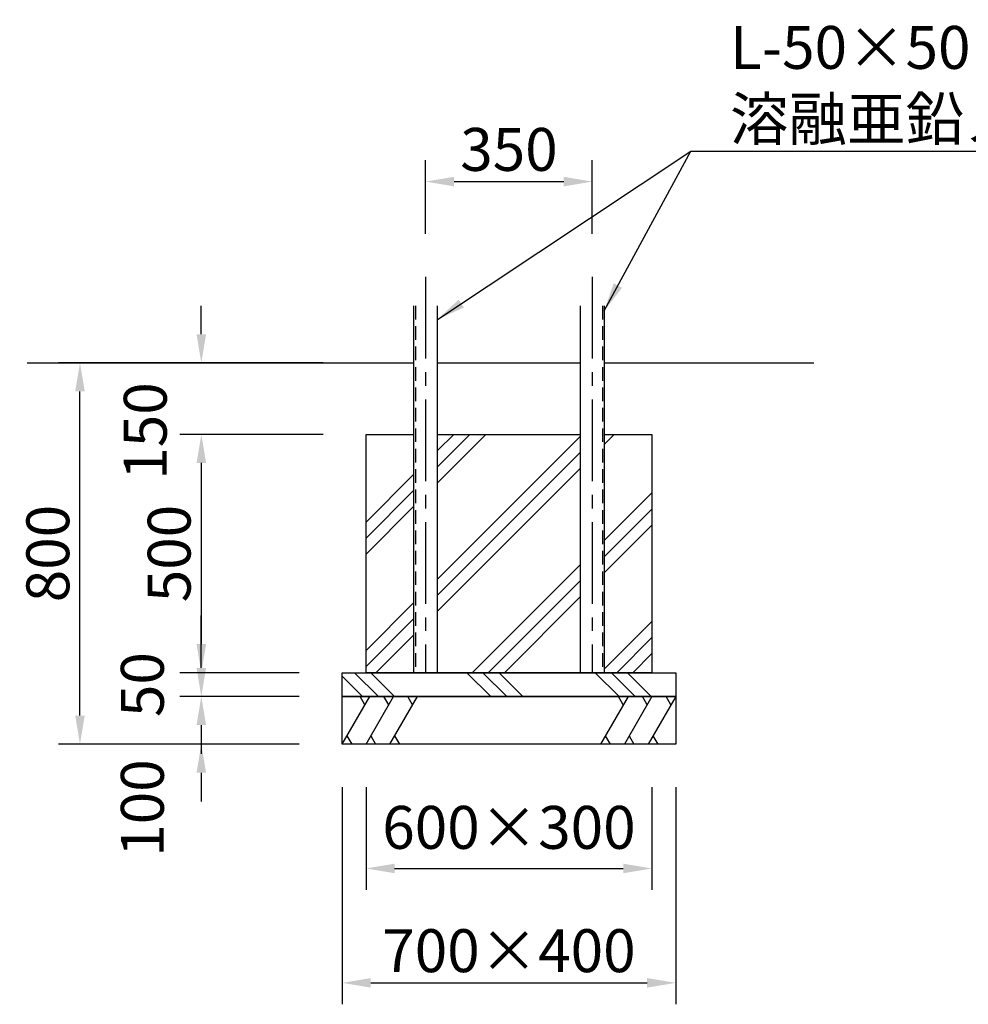
# Model space of a CAD drawing. Extents: x 0 to 21000, y 0 to 14850.
# Drawn here: x 8923 to 12241, y 3730 to 7173 of the extents above; entities that cross this region are included whole.
import ezdxf

# ---------------------------------------------------------------- set-up
doc = ezdxf.new("R2010")
doc.units = 0
doc.header["$LTSCALE"] = 15
doc.linetypes.add('CENTER2', pattern=[28.575000000000003, 19.05, -3.175, 3.175, -3.175])
doc.linetypes.add('HIDDEN2', pattern=[4.762499999999999, 3.175, -1.5875])
doc.layers.get('DEFPOINTS').update_dxf_attribs({"linetype": 'CONTINUOUS'})
for name, color, linetype in [('P008', 241, 'CONTINUOUS'), ('P019', 71, 'CONTINUOUS'), ('P908', 245, 'CONTINUOUS'), ('P919', 75, 'CONTINUOUS'), ('P_1CENTER', 2, 'CENTER2'), ('P_2DIM', 6, 'CONTINUOUS'), ('P_7THICK', 7, 'CONTINUOUS')]:
    doc.layers.add(name, color=color, linetype=linetype)
doc.styles.add('BIGFONT', font='simplex.shx', dxfattribs={"bigfont": 'bigfont.shx'})
doc.styles.get("Standard").update_dxf_attribs({"font": 'simplex.shx', "bigfont": 'bigfont.shx'})
doc.dimstyles.new('DIMBIGFONT$0', dxfattribs={"dimscale": 50, "dimtxt": 3, "dimasz": 2, "dimexe": 1.5, "dimexo": 3, "dimgap": 0.75, "dimtad": 1, "dimdec": 1, "dimdsep": 46, "dimtxsty": 'BIGFONT', "dimsah": 1, "dimcen": 0, "dimclrt": 230, "dimadec": 1, "dimazin": 2, "dimtfac": 0.6, "dimtdec": 1, "dimtofl": 0, "dimtmove": 2, "dimatfit": 3, "dimfxl": 0, "dimtvp": 1, "dimtolj": 1, "dimarcsym": 0})
doc.dimstyles.new('DIMBIGFONT$7', dxfattribs={"dimscale": 50, "dimtxt": 3, "dimasz": 2, "dimexe": 1.5, "dimexo": 3, "dimgap": 0.75, "dimtad": 1, "dimdec": 1, "dimdsep": 46, "dimtxsty": 'BIGFONT', "dimsah": 1, "dimcen": 0, "dimclrt": 230, "dimadec": 1, "dimazin": 2, "dimtfac": 0.6, "dimtdec": 1, "dimtofl": 0, "dimtmove": 0, "dimatfit": 3, "dimfxl": 0, "dimtvp": 1, "dimtolj": 1, "dimarcsym": 0})
doc.dimstyles.new('STANDARD$7', dxfattribs={"dimtxt": 3, "dimasz": 2, "dimexe": 1.5, "dimexo": 3, "dimgap": 0.75, "dimtad": 1, "dimdec": 1, "dimdsep": 46, "dimtxsty": 'Standard', "dimsah": 1, "dimcen": 0, "dimclrt": 230, "dimadec": 0, "dimazin": 0, "dimtfac": 0.6, "dimtdec": 1, "dimtofl": 0, "dimtmove": 0, "dimatfit": 3, "dimfxl": 0, "dimtolj": 1, "dimarcsym": 0})

# ---------------------------------------------------------------- blocks, each defined once
blk = doc.blocks.new('*D19')
at = {"layer": 'DEFPOINTS', "color": 0}
for p in [(10051.36515925438, 4889.922575889419), (9558.65683686993, 4806.589242556076), (10051.36515925438, 4806.589242556076)]:
    blk.add_point(p, dxfattribs=at)
at = {"layer": 'P_2DIM', "color": 0, "lineweight": -2}
for p, q in [((9558.65683686993, 4989.922575889419), (9558.65683686993, 5089.922575889419)), ((9901.365159254376, 4889.922575889419), (9483.65683686993, 4889.922575889419)), ((9901.365159254376, 4806.589242556076), (9483.65683686993, 4806.589242556076)), ((9558.65683686993, 4706.589242556076), (9558.65683686993, 4606.589242556076))]:
    blk.add_line(p, q, dxfattribs=at)
at = {"layer": 'P_2DIM', "color": 0}
for points in [[(9541.990170203264, 4989.922575889419), (9575.323503536596, 4989.922575889419), (9558.65683686993, 4889.922575889419)], [(9575.323503536596, 4706.589242556076), (9541.990170203264, 4706.589242556076), (9558.65683686993, 4806.589242556076)]]:
    blk.add_solid(points, dxfattribs=at)
at = {"layer": 'P_2DIM', "color": 230, "insert": (9352.40683686993, 4848.255909222748), "char_height": 150, "attachment_point": 5, "rotation": 90, "style": 'BIGFONT'}
blk.add_mtext('\\A1;50', dxfattribs=at)
blk = doc.blocks.new('*D20')
at = {"layer": 'DEFPOINTS', "color": 0}
for p in [(10051.36515925438, 4806.589242556076), (9558.65683686993, 4639.922575889419), (10051.36515925438, 4639.922575889419)]:
    blk.add_point(p, dxfattribs=at)
at = {"layer": 'P_2DIM', "color": 0, "lineweight": -2}
for p, q in [((9558.65683686993, 4906.589242556076), (9558.65683686993, 5006.589242556076)), ((9901.365159254376, 4806.589242556076), (9483.65683686993, 4806.589242556076)), ((9901.365159254376, 4639.922575889419), (9483.65683686993, 4639.922575889419)), ((9558.65683686993, 4539.922575889419), (9558.65683686993, 4439.922575889419))]:
    blk.add_line(p, q, dxfattribs=at)
at = {"layer": 'P_2DIM', "color": 0}
for points in [[(9541.990170203264, 4906.589242556076), (9575.323503536596, 4906.589242556076), (9558.65683686993, 4806.589242556076)], [(9575.323503536596, 4539.922575889419), (9541.990170203264, 4539.922575889419), (9558.65683686993, 4639.922575889419)]]:
    blk.add_solid(points, dxfattribs=at)
at = {"layer": 'P_2DIM', "color": 230, "insert": (9352.406836869864, 4416.678242055672), "char_height": 150, "attachment_point": 5, "rotation": 90, "style": 'BIGFONT'}
blk.add_mtext('\\A1;100', dxfattribs=at)
blk = doc.blocks.new('*D21')
at = {"layer": 'DEFPOINTS', "color": 0}
for p in [(9134.285240624537, 5973.255909222762), (10134.69849258769, 5973.255909222762), (10051.36515925438, 4639.922575889419)]:
    blk.add_point(p, dxfattribs=at)
at = {"layer": 'P_2DIM', "color": 0, "lineweight": -2}
for p, q in [((9984.69849258769, 5973.255909222762), (9059.285240624537, 5973.255909222762)), ((9134.285240624537, 4739.922575889419), (9134.285240624537, 5873.255909222762)), ((9901.365159254376, 4639.922575889419), (9059.285240624537, 4639.922575889419))]:
    blk.add_line(p, q, dxfattribs=at)
at = {"layer": 'P_2DIM', "color": 0}
for points in [[(9150.951907291203, 5873.255909222762), (9117.61857395787, 5873.255909222762), (9134.285240624537, 5973.255909222762)], [(9117.61857395787, 4739.922575889419), (9150.951907291203, 4739.922575889419), (9134.285240624537, 4639.922575889419)]]:
    blk.add_solid(points, dxfattribs=at)
at = {"layer": 'P_2DIM', "color": 230, "insert": (9021.785240624537, 5306.589242556091), "char_height": 150, "attachment_point": 5, "rotation": 90, "style": 'BIGFONT'}
blk.add_mtext('\\A1;800', dxfattribs=at)
blk = doc.blocks.new('*D22')
at = {"layer": 'DEFPOINTS', "color": 0}
for p in [(10134.69849258769, 4639.922575889419), (11134.69849258772, 4639.922575889419), (11134.69849258772, 4205.387167280804)]:
    blk.add_point(p, dxfattribs=at)
at = {"layer": 'P_2DIM', "color": 0, "lineweight": -2}
for p, q in [((10134.69849258769, 4489.922575889419), (10134.69849258769, 4130.387167280804)), ((11134.69849258772, 4489.922575889419), (11134.69849258772, 4130.387167280804)), ((10234.69849258769, 4205.387167280804), (11034.69849258772, 4205.387167280804))]:
    blk.add_line(p, q, dxfattribs=at)
at = {"layer": 'P_2DIM', "color": 0}
for points in [[(10234.69849258769, 4222.053833947471), (10234.69849258769, 4188.720500614137), (10134.69849258769, 4205.387167280804)], [(11034.69849258772, 4188.720500614137), (11034.69849258772, 4222.053833947471), (11134.69849258772, 4205.387167280804)]]:
    blk.add_solid(points, dxfattribs=at)
at = {"layer": 'P_2DIM', "color": 230, "insert": (10634.69849258772, 4349.054473217258), "char_height": 150, "attachment_point": 5, "style": 'BIGFONT'}
blk.add_mtext('\\A1;600×300', dxfattribs=at)
blk = doc.blocks.new('*D23')
at = {"layer": 'DEFPOINTS', "color": 0}
for p in [(10051.36515925438, 4639.922575889419), (11218.03182592106, 4639.922575889419), (11218.03182592106, 3805.387167280804)]:
    blk.add_point(p, dxfattribs=at)
at = {"layer": 'P_2DIM', "color": 0, "lineweight": -2}
for p, q in [((10051.36515925438, 4489.922575889419), (10051.36515925438, 3730.387167280804)), ((11218.03182592106, 4489.922575889419), (11218.03182592106, 3730.387167280804)), ((10151.36515925438, 3805.387167280804), (11118.03182592106, 3805.387167280804))]:
    blk.add_line(p, q, dxfattribs=at)
at = {"layer": 'P_2DIM', "color": 0}
for points in [[(10151.36515925438, 3822.05383394747), (10151.36515925438, 3788.720500614137), (10051.36515925438, 3805.387167280804)], [(11118.03182592106, 3788.720500614137), (11118.03182592106, 3822.05383394747), (11218.03182592106, 3805.387167280804)]]:
    blk.add_solid(points, dxfattribs=at)
at = {"layer": 'P_2DIM', "color": 230, "insert": (10634.69849258772, 3917.887167280804), "char_height": 150, "attachment_point": 5, "style": 'BIGFONT'}
blk.add_mtext('\\A1;700×400', dxfattribs=at)
blk = doc.blocks.new('*D24')
at = {"layer": 'DEFPOINTS', "color": 0}
for p in [(10926.3651592544, 6607.115211286307), (10343.03182592106, 6273.965631466259), (10926.3651592544, 6273.965631466259)]:
    blk.add_point(p, dxfattribs=at)
at = {"layer": 'P_2DIM', "color": 0, "lineweight": -2}
for p, q in [((10343.03182592106, 6423.965631466259), (10343.03182592106, 6682.115211286307)), ((10926.3651592544, 6423.965631466259), (10926.3651592544, 6682.115211286307)), ((10443.03182592106, 6607.115211286307), (10826.3651592544, 6607.115211286307))]:
    blk.add_line(p, q, dxfattribs=at)
at = {"layer": 'P_2DIM', "color": 0}
for points in [[(10443.03182592106, 6623.781877952974), (10443.03182592106, 6590.44854461964), (10343.03182592106, 6607.115211286307)], [(10826.3651592544, 6590.44854461964), (10826.3651592544, 6623.781877952974), (10926.3651592544, 6607.115211286307)]]:
    blk.add_solid(points, dxfattribs=at)
at = {"layer": 'P_2DIM', "color": 230, "insert": (10634.69849258773, 6719.615211286307), "char_height": 150, "attachment_point": 5, "style": 'BIGFONT'}
blk.add_mtext('\\A1;350', dxfattribs=at)
blk = doc.blocks.new('*D25')
at = {"layer": 'DEFPOINTS', "color": 0}
for p in [(9558.65683686993, 5973.255909222762), (10134.69849258769, 5973.255909222762), (10134.69849258769, 5723.255909222762)]:
    blk.add_point(p, dxfattribs=at)
at = {"layer": 'P_2DIM', "color": 0, "lineweight": -2}
for p, q in [((9558.65683686993, 6073.255909222762), (9558.65683686993, 6173.255909222762)), ((9984.69849258769, 5973.255909222762), (9483.65683686993, 5973.255909222762)), ((9984.69849258769, 5723.255909222762), (9483.65683686993, 5723.255909222762)), ((9558.65683686993, 5623.255909222762), (9558.65683686993, 5523.255909222762))]:
    blk.add_line(p, q, dxfattribs=at)
at = {"layer": 'P_2DIM', "color": 0}
for points in [[(9541.990170203264, 6073.255909222762), (9575.323503536596, 6073.255909222762), (9558.65683686993, 5973.255909222762)], [(9575.323503536596, 5623.255909222762), (9541.990170203264, 5623.255909222762), (9558.65683686993, 5723.255909222762)]]:
    blk.add_solid(points, dxfattribs=at)
at = {"layer": 'P_2DIM', "color": 230, "insert": (9362.610815369058, 5735.052690098632), "char_height": 150, "attachment_point": 5, "rotation": 90, "style": 'BIGFONT'}
blk.add_mtext('\\A1;150', dxfattribs=at)
blk = doc.blocks.new('*D26')
at = {"layer": 'DEFPOINTS', "color": 0}
for p in [(10134.69849258769, 5723.255909222762), (9558.65683686993, 4889.922575889419), (10051.36515925438, 4889.922575889419)]:
    blk.add_point(p, dxfattribs=at)
at = {"layer": 'P_2DIM', "color": 0, "lineweight": -2}
for p, q in [((9984.69849258769, 5723.255909222762), (9483.65683686993, 5723.255909222762)), ((9558.65683686993, 5623.255909222762), (9558.65683686993, 4989.922575889419)), ((9901.365159254376, 4889.922575889419), (9483.65683686993, 4889.922575889419))]:
    blk.add_line(p, q, dxfattribs=at)
at = {"layer": 'P_2DIM', "color": 0}
for points in [[(9575.323503536596, 5623.255909222762), (9541.990170203264, 5623.255909222762), (9558.65683686993, 5723.255909222762)], [(9541.990170203264, 4989.922575889419), (9575.323503536596, 4989.922575889419), (9558.65683686993, 4889.922575889419)]]:
    blk.add_solid(points, dxfattribs=at)
at = {"layer": 'P_2DIM', "color": 230, "insert": (9446.15683686993, 5306.589242556091), "char_height": 150, "attachment_point": 5, "rotation": 90, "style": 'BIGFONT'}
blk.add_mtext('\\A1;500', dxfattribs=at)

msp = doc.modelspace()

# ---------------------------------------------------------------- hatches: boundary and pattern name
at = {"layer": 'P919'}
h = msp.add_hatch(dxfattribs=at)
h.set_pattern_fill('PLAST', color=256, scale=50, angle=45, style=0)
h.set_pattern_definition([(45, (-3333.123610576936, -4571.712301796621), (-224.5064030267288, 224.5064030267287), []), (45, (-3361.186910955265, -4543.649001418291), (-224.5064030267288, 224.5064030267287), []), (45, (-3389.250211333624, -4515.585701039947), (-224.5064030267288, 224.5064030267287), [])])
h.paths.add_polyline_path([(10301.36515925436, 5723.255909222762), (10134.69849258769, 5723.255909222762), (10134.69849258767, 4889.922575889419), (10301.36515925438, 4889.922575889419)])
h.paths.add_polyline_path([(10384.69849258769, 4889.922575889419), (10884.69849258769, 4889.922575889419), (10884.69849258767, 5723.255909222762), (10384.69849258769, 5723.255909222762)])
h.paths.add_polyline_path([(11134.69849258773, 5723.255909222762), (10968.03182592103, 5723.255909222762), (10968.03182592102, 4889.922575889419), (11134.69849258772, 4889.922575889419)])
h = msp.add_hatch(dxfattribs=at)
h.set_pattern_fill('PLAST', color=256, scale=50, angle=315, style=0)
h.set_pattern_definition([(315, (6156.27324077484, 1587.799330952113), (224.5064030267289, 224.5064030267286), []), (315, (6184.336541153169, 1615.862631330458), (224.5064030267289, 224.5064030267286), []), (315, (6212.399841531499, 1643.925931708802), (224.5064030267289, 224.5064030267286), [])])
h.paths.add_polyline_path([(10051.36515925438, 4889.922575889419), (11218.03182592106, 4889.922575889419), (11218.03182592106, 4806.589242556076), (10051.36515925438, 4806.589242556076)])

# ---------------------------------------------------------------- linework, layer by layer
at = {"layer": 'P008'}
for points in [[(10301.36515925438, 6172.897375986637), (10301.36515925438, 4889.922575889419), (10384.69849258769, 4889.922575889419), (10384.69849258769, 6172.897375986637)], [(10968.03182592103, 6172.897375986637), (10968.03182592103, 4889.922575889419), (10884.69849258769, 4889.922575889419), (10884.69849258769, 6172.897375986637)]]:
    msp.add_lwpolyline(points, dxfattribs=at)
at = {"layer": 'P019'}
for points in [[(10968.03182592103, 5723.255909222762), (11134.69849258772, 5723.255909222762), (11134.69849258772, 4889.922575889419), (10134.69849258769, 4889.922575889419), (10134.69849258769, 5723.255909222762), (10301.36515925438, 5723.255909222762)], [(10384.69849258769, 5723.255909222762), (10884.69849258769, 5723.255909222762)]]:
    msp.add_lwpolyline(points, dxfattribs=at)
for points in [[(10051.36515925438, 4889.922575889419), (11218.03182592106, 4889.922575889419), (11218.03182592106, 4806.589242556076), (10051.36515925438, 4806.589242556076)], [(10051.36515925438, 4806.589242556076), (11218.03182592106, 4806.589242556076), (11218.03182592106, 4639.922575889419), (10051.36515925438, 4639.922575889419)]]:
    msp.add_lwpolyline(points, close=True, dxfattribs=at)
at = {"layer": 'P908', "linetype": 'HIDDEN2'}
for p, q in [((10308.03182592106, 6172.897375986637), (10308.03182592106, 4889.922575889419)), ((10961.36515925438, 6172.897375986637), (10961.36515925438, 4889.922575889419))]:
    msp.add_line(p, q, dxfattribs=at)
at = {"layer": 'P919'}
for p, q in [((10051.36515925438, 4639.922575889419), (10147.5902041193, 4806.589242556091)), ((10130.92353745265, 4777.721729096609), (10114.25687078599, 4806.589242556091)), ((10134.69849258769, 4639.922575889419), (10230.92353745265, 4806.589242556091)), ((10214.25687078599, 4777.721729096609), (10197.5902041193, 4806.589242556091)), ((10218.03182592103, 4639.922575889419), (10314.25687078599, 4806.589242556091)), ((10297.5902041193, 4777.721729096609), (10280.92353745265, 4806.589242556091)), ((11051.36515925438, 4806.589242556091), (10955.14011438945, 4639.922575889419)), ((11034.69849258775, 4777.721729096609), (11018.03182592103, 4806.589242556091)), ((11134.69849258775, 4806.589242556091), (11038.47344772276, 4639.922575889419)), ((11118.03182592103, 4777.721729096609), (11101.36515925438, 4806.589242556091)), ((11218.03182592106, 4806.589242556091), (11121.8067810561, 4639.922575889419)), ((11201.36515925438, 4777.721729096609), (11184.69849258775, 4806.589242556091)), ((10068.03182592103, 4668.7900893489), (10084.69849258769, 4639.922575889419)), ((10151.36515925438, 4668.7900893489), (10168.03182592103, 4639.922575889419)), ((10234.69849258769, 4668.7900893489), (10251.36515925438, 4639.922575889419)), ((10971.8067810561, 4668.7900893489), (10988.47344772276, 4639.922575889419)), ((11055.14011438945, 4668.7900893489), (11071.8067810561, 4639.922575889419)), ((11138.47344772276, 4668.7900893489), (11155.14011438945, 4639.922575889419))]:
    msp.add_line(p, q, dxfattribs=at)
at = {"layer": 'P_1CENTER'}
for p, q in [((10343.03182592106, 6273.965631466259), (10343.03182592106, 4889.922575889419)), ((10926.36515925438, 6273.965631466259), (10926.36515925438, 4889.922575889419))]:
    msp.add_line(p, q, dxfattribs=at)
at = {"layer": 'P_7THICK'}
for p, q in [((8949.809457217489, 5973.255909222762), (10301.36515925438, 5973.255909222762)), ((10384.69849258769, 5973.255909222762), (10884.69849258769, 5973.255909222762)), ((10968.03182592103, 5973.255909222762), (11700.8050256033, 5973.255909222762))]:
    msp.add_line(p, q, dxfattribs=at)

# ---------------------------------------------------------------- texts
at = {"layer": 'P_2DIM', "insert": (11408.05589960711, 6751.252977802915), "char_height": 150, "attachment_point": 7}
msp.add_mtext('{\\C230;L-50×50アングル \\P溶融亜鉛メッキ仕上}', dxfattribs=at)

# ---------------------------------------------------------------- dimensions: what is measured, and where the dimension line sits
at = {"layer": 'P_2DIM'}
dim = msp.add_linear_dim(base=(10926.3651592544, 6607.115211286307), p1=(10343.03182592106, 6273.965631466259), p2=(10926.3651592544, 6273.965631466259), dimstyle='DIMBIGFONT$0', override={"dimlfac": 0.6}, dxfattribs=at)
dim.commit()
dim.dimension.update_dxf_attribs({"geometry": '*D24', "text_midpoint": (10634.69849258773, 6719.615211286307)})
for base, p1, p2, override, picture, middle in [((9558.65683686993, 5973.255909222762), (10134.69849258769, 5723.255909222762), (10134.69849258769, 5973.255909222762), {"dimlfac": 0.6}, '*D25', (9362.610815369058, 5735.052690098632)), ((9558.65683686993, 4639.922575889419), (10051.36515925438, 4806.589242556076), (10051.36515925438, 4639.922575889419), {"dimscale": 50, "dimlfac": 0.6}, '*D20', (9352.406836869864, 4416.678242055672))]:
    dim = msp.add_linear_dim(base=base, p1=p1, p2=p2, angle=90, dimstyle='DIMBIGFONT$0', override=override, dxfattribs=at)
    dim.commit()
    dim.dimension.update_dxf_attribs({"geometry": picture, "text_midpoint": middle, "dimtype": 160})
for base, p1, p2, override, picture, middle in [((9134.285240624537, 5973.255909222762), (10051.36515925438, 4639.922575889419), (10134.69849258769, 5973.255909222762), {"dimscale": 50, "dimlfac": 0.6}, '*D21', (9021.785240624537, 5306.589242556091)), ((9558.65683686993, 4889.922575889419), (10134.69849258769, 5723.255909222762), (10051.36515925438, 4889.922575889419), {"dimlfac": 0.6}, '*D26', (9446.15683686993, 5306.589242556091)), ((9558.65683686993, 4806.589242556076), (10051.36515925438, 4889.922575889419), (10051.36515925438, 4806.589242556076), {"dimscale": 50, "dimlfac": 0.6}, '*D19', (9352.40683686993, 4848.255909222748))]:
    dim = msp.add_linear_dim(base=base, p1=p1, p2=p2, angle=90, dimstyle='DIMBIGFONT$0', override=override, dxfattribs=at)
    dim.commit()
    dim.dimension.update_dxf_attribs({"geometry": picture, "text_midpoint": middle})
dim = msp.add_linear_dim(base=(11218.03182592106, 3805.387167280804), p1=(10051.36515925438, 4639.922575889419), p2=(11218.03182592106, 4639.922575889419), text='<>×400', dimstyle='DIMBIGFONT$0', override={"dimscale": 50, "dimlfac": 0.6}, dxfattribs=at)
dim.commit()
dim.dimension.update_dxf_attribs({"geometry": '*D23', "text_midpoint": (10634.69849258772, 3917.887167280804)})
dim = msp.add_linear_dim(base=(11134.69849258772, 4205.387167280804), p1=(10134.69849258769, 4639.922575889419), p2=(11134.69849258772, 4639.922575889419), text='<>×300', dimstyle='DIMBIGFONT$0', override={"dimscale": 50, "dimlfac": 0.6}, dxfattribs=at)
dim.commit()
dim.dimension.update_dxf_attribs({"geometry": '*D22', "text_midpoint": (10634.69849258772, 4349.054473217258), "dimtype": 160})

# ---------------------------------------------------------------- leaders
msp.add_leader([(10384.6984925877, 6125.256534324204), (11270.55589960711, 6713.752977802915)], dimstyle='DIMBIGFONT$7', dxfattribs=at)
at = {"layer": 'P_2DIM', "annotation_type": 0, "has_hookline": 1, "hookline_direction": 0, "text_width": 1753.571428571429}
msp.add_leader([(10968.03182592103, 6155.520987076468), (11270.55589960711, 6713.752977802915), (11370.55589960711, 6713.752977802915)], dimstyle='STANDARD$7', override={"dimscale": 50, "dimtvp": 1}, dxfattribs=at)

doc.saveas('drawing.dxf')
